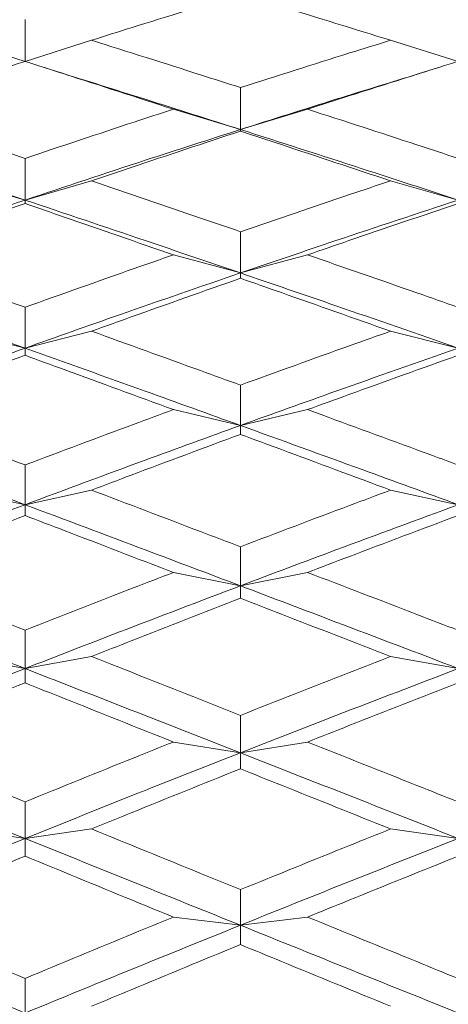
# Model space of a CAD drawing. Units: millimetres. Extents: x 10 to 202, y 7 to 280.
# Drawn here: x 40 to 40, y 123 to 125 of the extents above; entities that cross this region are included whole.
import ezdxf

# ---------------------------------------------------------------- set-up
doc = ezdxf.new("R2010")
doc.units = ezdxf.units.MM

msp = doc.modelspace()

# ---------------------------------------------------------------- linework, layer by layer
at = {"color": 7, "linetype": 'Continuous', "lineweight": 18}
for p, q in [((39.56125483, 124.62216379), (39.64006149, 124.59682914)), ((39.71910935, 124.62216368), (39.64006149, 124.59682914)), ((40.07459797, 124.62216368), (40.15502327, 124.59682681)), ((39.67797377, 124.58499622), (39.65414588, 124.59254052)), ((40.13134532, 124.58971128), (40.10743082, 124.58227816)), ((39.81635713, 124.54015735), (39.89603829, 124.516051)), ((39.975929, 124.54015712), (39.89603829, 124.516051)), ((39.56125483, 124.45509174), (39.64006149, 124.43226328)), ((39.71910935, 124.45509174), (39.64006149, 124.43226328)), ((40.07459797, 124.45509174), (40.15502327, 124.43226118)), ((39.81635713, 124.36712926), (39.89603829, 124.34561861)), ((39.975929, 124.36712926), (39.89603829, 124.34561861)), ((39.56125483, 124.27643741), (39.64006149, 124.2562886)), ((39.71910935, 124.27643718), (39.64006149, 124.2562886)), ((40.07459797, 124.27643718), (40.15502327, 124.25628674)), ((39.81635713, 124.18318839), (39.89603829, 124.16443691)), ((39.975929, 124.18318816), (39.89603829, 124.16443691)), ((39.56125483, 124.08755972), (39.64006149, 124.07024422)), ((39.71910935, 124.08755961), (39.64006149, 124.07024422)), ((40.07459797, 124.08755961), (40.15502327, 124.07024259)), ((39.81635713, 123.98973383), (39.89603829, 123.97388459)), ((39.975929, 123.98973383), (39.89603829, 123.97388459)), ((39.56125483, 123.88989698), (39.64006149, 123.87554623)), ((39.71910935, 123.88989669), (39.64006149, 123.87554623)), ((40.07459797, 123.88989669), (40.15502327, 123.8755449)), ((39.81635713, 123.78823876), (39.89603829, 123.77541194)), ((39.975929, 123.78823847), (39.89603829, 123.77541194)), ((39.56125483, 123.68495264), (39.64006149, 123.6736763)), ((39.71910935, 123.68495264), (39.64006149, 123.6736763)), ((40.07459797, 123.68495264), (40.15502327, 123.67367526)), ((39.81635713, 123.58023578), (39.89603829, 123.57052948)), ((39.975929, 123.58023578), (39.89603829, 123.57052948))]:
    msp.add_line(p, q, dxfattribs=at)
for points, knots in [([(39.89604109, 124.67690018), (39.85279784, 124.66367958), (39.79379551, 124.645641), (39.73485257, 124.6271125), (39.71910935, 124.62216368)], [0, 0, 0, 0, 0.73290749299, 1, 1, 1, 1]), ([(40.07459797, 124.62216368), (40.03129296, 124.6355273), (39.97175217, 124.65390117), (39.91226283, 124.67197245), (39.89604109, 124.67690018)], [0, 0, 0, 0, 0.7273168044, 1, 1, 1, 1]), ([(39.64006149, 124.59682914), (39.64006157, 124.60518466), (39.64006172, 124.62189576), (39.64006467, 124.63861153), (39.64006614, 124.64696945)], [0, 0, 0, 0, 0.4999978697, 1, 1, 1, 1]), ([(39.71910935, 124.62216368), (39.76231646, 124.60850189), (39.82126942, 124.58986138), (39.88027988, 124.57094748), (39.89604109, 124.56589573)], [0, 0, 0, 0, 0.7329082344, 1, 1, 1, 1]), ([(39.89604109, 124.56589573), (39.93931483, 124.57968132), (39.9988125, 124.59863533), (40.05836036, 124.61712255), (40.07459797, 124.62216368)], [0, 0, 0, 0, 0.7273183073, 1, 1, 1, 1]), ([(39.64006614, 124.59704847), (39.59691037, 124.58313032), (39.53874998, 124.56437304), (39.48065973, 124.5451233), (39.4656732, 124.54015712)], [0, 0, 0, 0, 0.74201303615, 1, 1, 1, 1]), ([(39.81635713, 124.54015735), (39.77312773, 124.55418364), (39.71433821, 124.5732586), (39.65561004, 124.59206965), (39.64006614, 124.59704847)], [0, 0, 0, 0, 0.7353247571, 1, 1, 1, 1]), ([(40.15502606, 124.59713683), (40.1117109, 124.58350254), (40.05199089, 124.5647045), (39.99232028, 124.54544706), (39.975929, 124.54015712)], [0, 0, 0, 0, 0.7253040185, 1, 1, 1, 1]), ([(39.67789647, 124.58495688), (39.71292575, 124.57399915), (39.7855874, 124.55126941), (39.8583524, 124.52806753), (39.89603829, 124.516051)], [0, 0, 0, 0, 0.4820875862, 1, 1, 1, 1]), ([(40.1076413, 124.58220726), (40.07497169, 124.57218479), (40.00439466, 124.55053298), (39.93390096, 124.52809994), (39.89603829, 124.516051)], [0, 0, 0, 0, 0.4628929194, 1, 1, 1, 1]), ([(39.89603829, 124.516051), (39.89603806, 124.52435674), (39.89603759, 124.54096826), (39.89603992, 124.55758656), (39.89604109, 124.56589573)], [0, 0, 0, 0, 0.49999915867, 1, 1, 1, 1]), ([(39.4656732, 124.54015712), (39.5087859, 124.52579827), (39.56688832, 124.50644705), (39.62505885, 124.48686357), (39.64006614, 124.48181127)], [0, 0, 0, 0, 0.7420121563, 1, 1, 1, 1]), ([(39.64006614, 124.48181127), (39.68325823, 124.49625705), (39.74199681, 124.51590243), (39.80079489, 124.53508124), (39.81635713, 124.54015735)], [0, 0, 0, 0, 0.735327448, 1, 1, 1, 1]), ([(39.975929, 124.54015712), (40.01921412, 124.52611127), (40.07889292, 124.50674575), (40.13861931, 124.4871117), (40.15502606, 124.48171825)], [0, 0, 0, 0, 0.7253013853, 1, 1, 1, 1]), ([(39.38758646, 124.51605146), (39.43454689, 124.5005804), (39.51863658, 124.47287715), (39.60286915, 124.44470327), (39.64006149, 124.43226328)], [0, 0, 0, 0, 0.5584565306, 1, 1, 1, 1]), ([(39.64006149, 124.43226328), (39.68769782, 124.44812414), (39.77296516, 124.47651452), (39.85835376, 124.50394508), (39.89603829, 124.516051)], [0, 0, 0, 0, 0.5586702973, 1, 1, 1, 1]), ([(39.89604109, 124.51412537), (39.85279783, 124.49984577), (39.79379549, 124.48036227), (39.73485257, 124.46041856), (39.71910935, 124.45509174)], [0, 0, 0, 0, 0.7329074228, 1, 1, 1, 1]), ([(39.89603829, 124.516051), (39.89603806, 124.51574254), (39.89603759, 124.51512564), (39.89603992, 124.51445879), (39.89604109, 124.51412537)], [0, 0, 0, 0, 0.4999994993, 1, 1, 1, 1]), ([(39.89603829, 124.516051), (39.9442585, 124.5005869), (40.03053836, 124.47291719), (40.11691911, 124.44470577), (40.15502327, 124.43226118)], [0, 0, 0, 0, 0.5588813905, 1, 1, 1, 1]), ([(40.07459797, 124.45509174), (40.03129296, 124.46948351), (39.97175218, 124.48927098), (39.91226283, 124.50880011), (39.89604109, 124.51412537)], [0, 0, 0, 0, 0.7273168554, 1, 1, 1, 1]), ([(39.64006149, 124.43226328), (39.64006157, 124.44051897), (39.64006172, 124.45703041), (39.64006467, 124.47355096), (39.64006614, 124.48181127)], [0, 0, 0, 0, 0.49999785279, 1, 1, 1, 1]), ([(39.71910935, 124.45509174), (39.76231647, 124.44040303), (39.82126945, 124.42036136), (39.88027988, 124.40009193), (39.89604109, 124.39467813)], [0, 0, 0, 0, 0.7329081197, 1, 1, 1, 1]), ([(39.89604109, 124.39467813), (39.93931482, 124.40945905), (39.99881245, 124.42978154), (40.05836036, 124.44966884), (40.07459797, 124.45509174)], [0, 0, 0, 0, 0.7273184929, 1, 1, 1, 1]), ([(39.64006149, 124.43226328), (39.59276372, 124.41630504), (39.50853628, 124.38788675), (39.42445294, 124.35850261), (39.38758646, 124.34561908)], [0, 0, 0, 0, 0.5615483055, 1, 1, 1, 1]), ([(39.64006614, 124.4280934), (39.59691039, 124.41315843), (39.53875004, 124.3930308), (39.48065973, 124.37244121), (39.4656732, 124.36712937)], [0, 0, 0, 0, 0.74201324579, 1, 1, 1, 1]), ([(39.64006149, 124.43226328), (39.64006157, 124.43158102), (39.64006172, 124.43021648), (39.64006467, 124.4288011), (39.64006614, 124.4280934)], [0, 0, 0, 0, 0.4999973303, 1, 1, 1, 1]), ([(39.64006149, 124.43226328), (39.68769781, 124.41625105), (39.77296514, 124.38758973), (39.85835376, 124.35847001), (39.89603829, 124.34561861)], [0, 0, 0, 0, 0.5586703538, 1, 1, 1, 1]), ([(39.81635713, 124.36712926), (39.77312774, 124.38213943), (39.71433822, 124.40255242), (39.65561004, 124.4227481), (39.64006614, 124.4280934)], [0, 0, 0, 0, 0.7353247922, 1, 1, 1, 1]), ([(40.15502327, 124.43226118), (40.10655493, 124.41629487), (40.02017773, 124.38784072), (39.93390243, 124.3584969), (39.89603829, 124.34561861)], [0, 0, 0, 0, 0.5611242286, 1, 1, 1, 1]), ([(40.15502606, 124.42818828), (40.11171092, 124.41355761), (40.05199096, 124.39338584), (39.99232028, 124.37278752), (39.975929, 124.36712926)], [0, 0, 0, 0, 0.7253042815, 1, 1, 1, 1]), ([(39.89603829, 124.34561861), (39.89603806, 124.35379241), (39.89603759, 124.37014002), (39.89603992, 124.38649875), (39.89604109, 124.39467813)], [0, 0, 0, 0, 0.4999994047, 1, 1, 1, 1]), ([(39.64006614, 124.30486708), (39.59691038, 124.32032469), (39.53875002, 124.34115667), (39.48065973, 124.36180291), (39.4656732, 124.36712937)], [0, 0, 0, 0, 0.74201315699, 1, 1, 1, 1]), ([(39.64006614, 124.30486708), (39.68325821, 124.32026284), (39.74199672, 124.3412001), (39.80079488, 124.36170277), (39.81635713, 124.36712926)], [0, 0, 0, 0, 0.73532777885, 1, 1, 1, 1]), ([(39.975929, 124.36712926), (40.01921412, 124.35212108), (40.07889292, 124.33142875), (40.13861931, 124.31051352), (40.15502606, 124.30476813)], [0, 0, 0, 0, 0.72530139, 1, 1, 1, 1]), ([(39.64006149, 124.2562886), (39.59276371, 124.27310991), (39.50853627, 124.30306514), (39.42445294, 124.3326483), (39.38758646, 124.34561908)], [0, 0, 0, 0, 0.5615482605, 1, 1, 1, 1]), ([(39.89603829, 124.34561861), (39.84810887, 124.32914433), (39.76272449, 124.29979603), (39.67746268, 124.26955445), (39.64006149, 124.2562886)], [0, 0, 0, 0, 0.56133709951, 1, 1, 1, 1]), ([(39.89604109, 124.33931868), (39.85279784, 124.3240888), (39.79379552, 124.30330872), (39.73485257, 124.28210147), (39.71910935, 124.27643718)], [0, 0, 0, 0, 0.7329075444, 1, 1, 1, 1]), ([(39.89603829, 124.34561861), (39.89603806, 124.34458102), (39.89603759, 124.34250583), (39.89603992, 124.34038107), (39.89604109, 124.33931868)], [0, 0, 0, 0, 0.4999979706, 1, 1, 1, 1]), ([(40.15502327, 124.25628674), (40.10655492, 124.27311601), (40.02017766, 124.3031081), (39.93390242, 124.33265235), (39.89603829, 124.34561861)], [0, 0, 0, 0, 0.5611240209, 1, 1, 1, 1]), ([(40.07459797, 124.27643718), (40.03129295, 124.29174751), (39.97175216, 124.31279795), (39.91226283, 124.33363639), (39.89604109, 124.33931868)], [0, 0, 0, 0, 0.727316764, 1, 1, 1, 1]), ([(39.64006149, 124.2562886), (39.64006157, 124.26438164), (39.64006172, 124.28056777), (39.64006467, 124.2967673), (39.64006614, 124.30486708)], [0, 0, 0, 0, 0.4999989347, 1, 1, 1, 1]), ([(39.71910935, 124.27643718), (39.76231647, 124.26083325), (39.82126945, 124.23954282), (39.88027988, 124.21807233), (39.89604109, 124.21233774)], [0, 0, 0, 0, 0.7329081248, 1, 1, 1, 1]), ([(39.89604109, 124.21233774), (39.93931484, 124.22800143), (39.99881253, 124.24953765), (40.05836036, 124.27067375), (40.07459797, 124.27643718)], [0, 0, 0, 0, 0.72731820974, 1, 1, 1, 1]), ([(39.38758646, 124.16443726), (39.43454689, 124.18177614), (39.51863659, 124.21282399), (39.60286915, 124.24297543), (39.64006149, 124.2562886)], [0, 0, 0, 0, 0.5584565179, 1, 1, 1, 1]), ([(39.64006149, 124.2562886), (39.64006157, 124.25487993), (39.64006172, 124.25206258), (39.64006467, 124.24919498), (39.64006614, 124.24776118)], [0, 0, 0, 0, 0.4999974511, 1, 1, 1, 1]), ([(39.64006149, 124.2562886), (39.68769781, 124.2392801), (39.77296512, 124.20883549), (39.85835376, 124.17803159), (39.89603829, 124.16443691)], [0, 0, 0, 0, 0.5586704083, 1, 1, 1, 1]), ([(40.15502327, 124.25628674), (40.10655493, 124.23932673), (40.02017773, 124.2091017), (39.93390243, 124.17806025), (39.89603829, 124.16443691)], [0, 0, 0, 0, 0.56112424514, 1, 1, 1, 1]), ([(39.64006614, 124.24776118), (39.59691037, 124.23192317), (39.53874998, 124.21057852), (39.48065973, 124.18880535), (39.4656732, 124.18318816)], [0, 0, 0, 0, 0.7420130379, 1, 1, 1, 1]), ([(39.81635713, 124.18318839), (39.77312772, 124.19906819), (39.71433818, 124.22066382), (39.65561004, 124.24209015), (39.64006614, 124.24776118)], [0, 0, 0, 0, 0.7353246424, 1, 1, 1, 1]), ([(40.15502606, 124.24786188), (40.1117109, 124.23234627), (40.05199089, 124.2109544), (39.99232028, 124.18917176), (39.975929, 124.18318816)], [0, 0, 0, 0, 0.7253040172, 1, 1, 1, 1]), ([(39.89603829, 124.16443691), (39.89603806, 124.17241653), (39.89603759, 124.18837583), (39.89603992, 124.20435041), (39.89604109, 124.21233774)], [0, 0, 0, 0, 0.49999784724, 1, 1, 1, 1]), ([(39.4656732, 124.18318816), (39.5087859, 124.16697904), (39.56688833, 124.14513421), (39.62505885, 124.12315426), (39.64006614, 124.1174837)], [0, 0, 0, 0, 0.7420121195, 1, 1, 1, 1]), ([(39.64006614, 124.1174837), (39.68325822, 124.13371219), (39.74199678, 124.15578192), (39.80079489, 124.17745273), (39.81635713, 124.18318839)], [0, 0, 0, 0, 0.7353275693, 1, 1, 1, 1]), ([(39.975929, 124.18318816), (40.01921412, 124.16733185), (40.07889293, 124.14547018), (40.13861931, 124.12343298), (40.15502606, 124.11737939)], [0, 0, 0, 0, 0.7253013576, 1, 1, 1, 1]), ([(39.38758646, 124.16443726), (39.4345469, 124.14697497), (39.51863659, 124.11570613), (39.60286915, 124.08416917), (39.64006149, 124.07024422)], [0, 0, 0, 0, 0.5584564967, 1, 1, 1, 1]), ([(39.64006149, 124.07024422), (39.68769782, 124.08800473), (39.77296517, 124.1197954), (39.85835376, 124.15076785), (39.89603829, 124.16443691)], [0, 0, 0, 0, 0.5586702713, 1, 1, 1, 1]), ([(39.89603829, 124.16443691), (39.89603806, 124.16267807), (39.89603759, 124.15916037), (39.89603992, 124.15559381), (39.89604109, 124.15381052)], [0, 0, 0, 0, 0.4999991418, 1, 1, 1, 1]), ([(39.89603829, 124.16443691), (39.94425851, 124.14698264), (40.0305384, 124.1157519), (40.11691911, 124.08417275), (40.15502327, 124.07024259)], [0, 0, 0, 0, 0.5588812695, 1, 1, 1, 1]), ([(39.89604109, 124.15381052), (39.85279783, 124.1377463), (39.79379549, 124.11582781), (39.73485257, 124.09351831), (39.71910935, 124.08755961)], [0, 0, 0, 0, 0.73290741654, 1, 1, 1, 1]), ([(40.07459797, 124.08755961), (40.03129295, 124.10367208), (39.97175213, 124.1258254), (39.91226283, 124.14781447), (39.89604109, 124.15381052)], [0, 0, 0, 0, 0.727316677, 1, 1, 1, 1]), ([(39.64006149, 124.07024422), (39.64006157, 124.07811301), (39.64006172, 124.09385068), (39.64006467, 124.109606), (39.64006614, 124.1174837)], [0, 0, 0, 0, 0.4999970185, 1, 1, 1, 1]), ([(39.71910935, 124.08755961), (39.76231646, 124.07115923), (39.82126942, 124.04878211), (39.88027988, 124.02627397), (39.89604109, 124.02026224)], [0, 0, 0, 0, 0.7329082152, 1, 1, 1, 1]), ([(39.89604109, 124.02026224), (39.93931481, 124.03668959), (39.99881243, 124.05927577), (40.05836036, 124.08149959), (40.07459797, 124.08755961)], [0, 0, 0, 0, 0.727318561, 1, 1, 1, 1]), ([(39.64006149, 124.07024422), (39.59276372, 124.05242855), (39.50853631, 124.02070257), (39.42445294, 123.98815533), (39.38758646, 123.97388493)], [0, 0, 0, 0, 0.5615484056, 1, 1, 1, 1]), ([(39.64006149, 124.07024422), (39.64006157, 124.06811991), (39.64006172, 124.06387127), (39.64006467, 124.05957332), (39.64006614, 124.05742434)], [0, 0, 0, 0, 0.4999981722, 1, 1, 1, 1]), ([(39.64006149, 124.07024422), (39.68769782, 124.05236889), (39.77296515, 124.02037267), (39.85835376, 123.98811906), (39.89603829, 123.97388459)], [0, 0, 0, 0, 0.558670335, 1, 1, 1, 1]), ([(40.15502327, 124.07024259), (40.10655492, 124.05241803), (40.02017768, 124.02065222), (39.93390242, 123.98814932), (39.89603829, 123.97388459)], [0, 0, 0, 0, 0.5611240941, 1, 1, 1, 1]), ([(39.64006614, 124.05742434), (39.5969104, 124.04080372), (39.53875008, 124.01840437), (39.48065973, 123.99561365), (39.4656732, 123.98973395)], [0, 0, 0, 0, 0.7420133806, 1, 1, 1, 1]), ([(39.81635713, 123.98973383), (39.77312773, 124.00636245), (39.71433819, 124.02897642), (39.65561004, 124.05147066), (39.64006614, 124.05742434)], [0, 0, 0, 0, 0.7353246692, 1, 1, 1, 1]), ([(40.15502606, 124.05753004), (40.11171092, 124.04124747), (40.05199096, 124.01879817), (39.99232028, 123.99599717), (39.975929, 123.98973383)], [0, 0, 0, 0, 0.7253042956, 1, 1, 1, 1]), ([(39.89603829, 123.97388459), (39.89603806, 123.98160934), (39.89603759, 123.99705886), (39.89603992, 124.01252777), (39.89604109, 124.02026224)], [0, 0, 0, 0, 0.499999481, 1, 1, 1, 1]), ([(39.64006614, 123.92108709), (39.5969104, 123.93809278), (39.53875007, 123.96101109), (39.48065973, 123.98384349), (39.4656732, 123.98973395)], [0, 0, 0, 0, 0.7420133611, 1, 1, 1, 1]), ([(39.64006614, 123.92108709), (39.68325821, 123.93802481), (39.74199673, 123.96105905), (39.80079488, 123.98373274), (39.81635713, 123.98973383)], [0, 0, 0, 0, 0.73532775176, 1, 1, 1, 1]), ([(39.975929, 123.98973383), (40.01921413, 123.9731501), (40.07889295, 123.95028548), (40.13861931, 123.92729398), (40.15502606, 123.92097825)], [0, 0, 0, 0, 0.7253012859, 1, 1, 1, 1]), ([(39.64006149, 123.87554623), (39.59276371, 123.8939978), (39.50853625, 123.92685619), (39.42445294, 123.95955019), (39.38758646, 123.97388493)], [0, 0, 0, 0, 0.5615481775, 1, 1, 1, 1]), ([(39.89603829, 123.97388459), (39.84810886, 123.95568303), (39.76272446, 123.92325767), (39.67746268, 123.89009394), (39.64006149, 123.87554623)], [0, 0, 0, 0, 0.5613369879, 1, 1, 1, 1]), ([(39.89603829, 123.97388459), (39.89603806, 123.97141789), (39.89603759, 123.96648448), (39.89603992, 123.96150326), (39.89604109, 123.95901264)], [0, 0, 0, 0, 0.49999869943, 1, 1, 1, 1]), ([(40.15502327, 123.8755449), (40.10655492, 123.8940053), (40.02017767, 123.92690427), (39.93390242, 123.95955498), (39.89603829, 123.97388459)], [0, 0, 0, 0, 0.561124043, 1, 1, 1, 1]), ([(39.89604109, 123.95901264), (39.85279783, 123.94223627), (39.79379549, 123.91934609), (39.73485257, 123.89610438), (39.71910935, 123.88989669)], [0, 0, 0, 0, 0.7329074146, 1, 1, 1, 1]), ([(40.07459797, 123.88989669), (40.03129297, 123.90668862), (39.97175221, 123.92977612), (39.91226283, 123.95274847), (39.89604109, 123.95901264)], [0, 0, 0, 0, 0.7273169531, 1, 1, 1, 1]), ([(39.64006149, 123.87554623), (39.64006157, 123.88313089), (39.64006172, 123.89830029), (39.64006467, 123.91349147), (39.64006614, 123.92108709)], [0, 0, 0, 0, 0.4999976586, 1, 1, 1, 1]), ([(39.71910935, 123.88989669), (39.76231648, 123.87282473), (39.82126947, 123.84953126), (39.88027988, 123.82615658), (39.89604109, 123.81991339)], [0, 0, 0, 0, 0.732908027, 1, 1, 1, 1]), ([(39.89604109, 123.81991339), (39.93931481, 123.83697931), (39.99881244, 123.86044348), (40.05836036, 123.88358612), (40.07459797, 123.88989669)], [0, 0, 0, 0, 0.7273185332, 1, 1, 1, 1]), ([(39.38758646, 123.77541224), (39.4345469, 123.79425078), (39.51863661, 123.82798401), (39.60286915, 123.86097797), (39.64006149, 123.87554623)], [0, 0, 0, 0, 0.5584564525, 1, 1, 1, 1]), ([(39.64006149, 123.87554623), (39.64006157, 123.87272243), (39.64006172, 123.8670748), (39.64006467, 123.86137912), (39.64006614, 123.85853126)], [0, 0, 0, 0, 0.49999731578, 1, 1, 1, 1]), ([(39.64006149, 123.87554623), (39.68769781, 123.85694014), (39.77296511, 123.82363591), (39.85835376, 123.79017794), (39.89603829, 123.77541194)], [0, 0, 0, 0, 0.5586704536, 1, 1, 1, 1]), ([(40.15502327, 123.8755449), (40.10655492, 123.85699141), (40.02017769, 123.82392657), (39.93390242, 123.79020954), (39.89603829, 123.77541194)], [0, 0, 0, 0, 0.5611241094, 1, 1, 1, 1]), ([(39.64006614, 123.85853126), (39.59691037, 123.84125469), (39.53874998, 123.81797132), (39.48065973, 123.79433606), (39.4656732, 123.78823847)], [0, 0, 0, 0, 0.7420130293, 1, 1, 1, 1]), ([(39.81635713, 123.78823876), (39.77312774, 123.80548959), (39.71433823, 123.82894973), (39.65561004, 123.85234035), (39.64006614, 123.85853126)], [0, 0, 0, 0, 0.7353248226, 1, 1, 1, 1]), ([(40.15502606, 123.85864127), (40.11171091, 123.84171576), (40.05199091, 123.81838), (39.99232028, 123.79473394), (39.975929, 123.78823847)], [0, 0, 0, 0, 0.7253041071, 1, 1, 1, 1]), ([(39.89603829, 123.77541194), (39.89603806, 123.78282303), (39.89603759, 123.79764522), (39.89603992, 123.81249066), (39.89604109, 123.81991339)], [0, 0, 0, 0, 0.49999882462, 1, 1, 1, 1]), ([(39.4656732, 123.78823847), (39.50878588, 123.77067156), (39.56688826, 123.74699689), (39.62505885, 123.72328841), (39.64006614, 123.71717192)], [0, 0, 0, 0, 0.7420123613, 1, 1, 1, 1]), ([(39.64006614, 123.71717192), (39.68325823, 123.73468996), (39.74199682, 123.75851342), (39.80079489, 123.7820178), (39.81635713, 123.78823876)], [0, 0, 0, 0, 0.7353274192, 1, 1, 1, 1]), ([(39.975929, 123.78823847), (40.01921412, 123.77105349), (40.07889291, 123.74735992), (40.13861931, 123.72358924), (40.15502606, 123.71705946)], [0, 0, 0, 0, 0.72530142466, 1, 1, 1, 1]), ([(39.38758646, 123.77541224), (39.43454689, 123.75648926), (39.51863657, 123.72260485), (39.60286915, 123.68866307), (39.64006149, 123.6736763)], [0, 0, 0, 0, 0.5584565752, 1, 1, 1, 1]), ([(39.64006149, 123.6736763), (39.68769781, 123.69279683), (39.77296514, 123.72702188), (39.85835376, 123.76059509), (39.89603829, 123.77541194)], [0, 0, 0, 0, 0.558670353, 1, 1, 1, 1]), ([(39.89603829, 123.77541194), (39.89603806, 123.77225613), (39.89603759, 123.76594451), (39.89603992, 123.75958662), (39.89604109, 123.75640767)], [0, 0, 0, 0, 0.4999998223, 1, 1, 1, 1]), ([(39.89603829, 123.77541194), (39.9442585, 123.75649781), (40.03053837, 123.72265498), (40.11691911, 123.68866769), (40.15502327, 123.67367526)], [0, 0, 0, 0, 0.5588813427, 1, 1, 1, 1]), ([(39.89604109, 123.75640767), (39.85279784, 123.73904682), (39.79379552, 123.71535919), (39.73485257, 123.69136209), (39.71910935, 123.68495264)], [0, 0, 0, 0, 0.7329075473, 1, 1, 1, 1]), ([(40.07459797, 123.68495264), (40.03129295, 123.70229617), (39.97175213, 123.72614207), (39.91226283, 123.749923), (39.89604109, 123.75640767)], [0, 0, 0, 0, 0.7273166719, 1, 1, 1, 1]), ([(39.64006149, 123.6736763), (39.64006157, 123.68091911), (39.64006172, 123.69540479), (39.64006467, 123.70991619), (39.64006614, 123.71717192)], [0, 0, 0, 0, 0.4999979379, 1, 1, 1, 1]), ([(39.71910935, 123.68495264), (39.76231647, 123.66733898), (39.82126944, 123.64330642), (39.88027988, 123.61924321), (39.89604109, 123.61281612)], [0, 0, 0, 0, 0.732908167, 1, 1, 1, 1]), ([(39.89604109, 123.61281612), (39.93931482, 123.63039072), (39.99881247, 123.65455427), (40.05836036, 123.67843956), (40.07459797, 123.68495264)], [0, 0, 0, 0, 0.7273184154, 1, 1, 1, 1]), ([(39.64006149, 123.6736763), (39.59276371, 123.65454457), (39.50853625, 123.62047494), (39.42445294, 123.58575338), (39.38758646, 123.57052965)], [0, 0, 0, 0, 0.5615481962, 1, 1, 1, 1]), ([(39.64006149, 123.6736763), (39.64006157, 123.67017453), (39.64006172, 123.66317097), (39.64006467, 123.65612087), (39.64006614, 123.65259582)], [0, 0, 0, 0, 0.4999995705, 1, 1, 1, 1]), ([(39.64006149, 123.6736763), (39.68769782, 123.65448104), (39.77296515, 123.6201222), (39.85835376, 123.58571458), (39.89603829, 123.57052948)], [0, 0, 0, 0, 0.5586703319, 1, 1, 1, 1]), ([(40.15502327, 123.67367526), (40.10655492, 123.65453404), (40.02017768, 123.62042177), (39.93390242, 123.58574728), (39.89603829, 123.57052948)], [0, 0, 0, 0, 0.5611240657, 1, 1, 1, 1]), ([(39.64006614, 123.65259582), (39.59691039, 123.63479464), (39.53875003, 123.61080427), (39.48065973, 123.58650483), (39.4656732, 123.5802359)], [0, 0, 0, 0, 0.7420132043, 1, 1, 1, 1]), ([(39.81635713, 123.58023578), (39.77312774, 123.59797767), (39.71433824, 123.62210564), (39.65561004, 123.64621474), (39.64006614, 123.65259582)], [0, 0, 0, 0, 0.7353248576, 1, 1, 1, 1]), ([(40.15502606, 123.65270926), (40.11171091, 123.63526957), (40.05199092, 123.61122491), (39.99232028, 123.58691391), (39.975929, 123.58023578)], [0, 0, 0, 0, 0.72530414221, 1, 1, 1, 1]), ([(39.89603829, 123.57052948), (39.89603806, 123.57757047), (39.89603759, 123.59165254), (39.89603992, 123.60576157), (39.89604109, 123.61281612)], [0, 0, 0, 0, 0.4999973462, 1, 1, 1, 1]), ([(39.64006614, 123.50729017), (39.59691041, 123.52532722), (39.53875009, 123.54963546), (39.48065973, 123.57396039), (39.4656732, 123.5802359)], [0, 0, 0, 0, 0.7420134253, 1, 1, 1, 1]), ([(39.64006614, 123.50729017), (39.6832582, 123.5252553), (39.74199669, 123.54968675), (39.80079488, 123.57384244), (39.81635713, 123.58023578)], [0, 0, 0, 0, 0.7353278955, 1, 1, 1, 1]), ([(39.975929, 123.58023578), (40.01921413, 123.56258034), (40.07889294, 123.53823813), (40.13861931, 123.51386907), (40.15502606, 123.50717492)], [0, 0, 0, 0, 0.7253013121, 1, 1, 1, 1]), ([(39.64006149, 123.46617082), (39.59276372, 123.48569205), (39.50853631, 123.52045527), (39.42445294, 123.55526658), (39.38758646, 123.57052965)], [0, 0, 0, 0, 0.5615484062, 1, 1, 1, 1]), ([(39.89603829, 123.57052948), (39.84810886, 123.55115372), (39.76272444, 123.51663657), (39.67746267, 123.48155835), (39.64006149, 123.46617082)], [0, 0, 0, 0, 0.5613369299, 1, 1, 1, 1]), ([(39.89603829, 123.57052948), (39.89603806, 123.5667086), (39.89603759, 123.55906676), (39.89603992, 123.55138062), (39.89604109, 123.54753751)], [0, 0, 0, 0, 0.4999953436, 1, 1, 1, 1]), ([(40.15502327, 123.46617007), (40.10655492, 123.4857007), (40.02017768, 123.52050697), (39.93390242, 123.55527196), (39.89603829, 123.57052948)], [0, 0, 0, 0, 0.5611240748, 1, 1, 1, 1]), ([(39.89604109, 123.54753751), (39.85279783, 123.52972431), (39.7937955, 123.50541946), (39.73485257, 123.48084961), (39.71910935, 123.47428718)], [0, 0, 0, 0, 0.7329074524, 1, 1, 1, 1]), ([(40.07459797, 123.47428718), (40.03129296, 123.49205035), (39.97175217, 123.51647323), (39.91226283, 123.54088172), (39.89604109, 123.54753751)], [0, 0, 0, 0, 0.7273167981, 1, 1, 1, 1]), ([(39.64006149, 123.46617082), (39.64006157, 123.47301665), (39.64006172, 123.48670834), (39.64006467, 123.50042955), (39.64006614, 123.50729017)], [0, 0, 0, 0, 0.4999985865, 1, 1, 1, 1])]:
    msp.add_open_spline(points, degree=3, knots=knots, dxfattribs=at)

doc.saveas('drawing.dxf')
